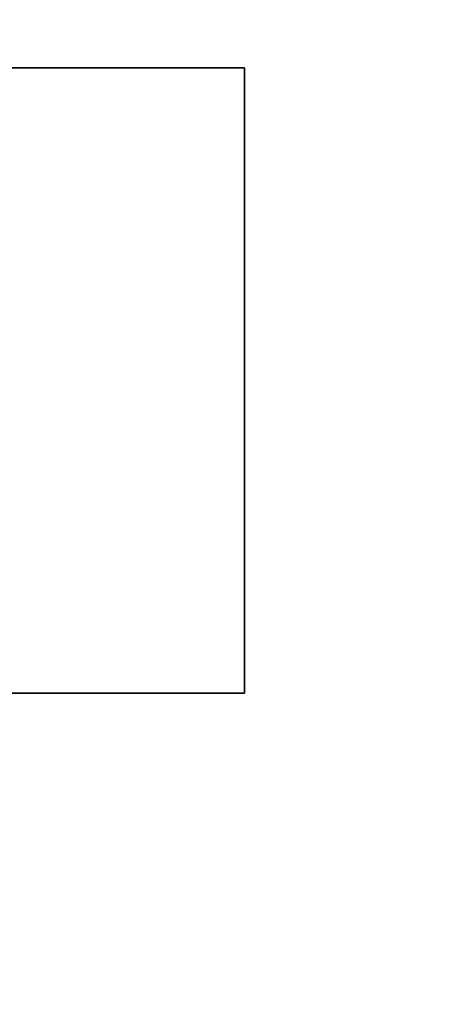
# Model space of a CAD drawing. Extents: x -3137 to 29575, y -3884 to 23650.
# Drawn here: x 13755 to 14587, y 17631 to 19600 of the extents above; entities that cross this region are included whole.
import ezdxf

# ---------------------------------------------------------------- set-up
doc = ezdxf.new("R2010")
doc.units = 0
doc.layers.add('SMB_FUNDAMENTE', color=7, linetype='CONTINUOUS')
doc.layers.add('SMB_SPIELEBENE', color=7, linetype='CONTINUOUS')

# ---------------------------------------------------------------- blocks, each defined once
blk = doc.blocks.new('__272__')
at = {"layer": 'SMB_SPIELEBENE', "color": 1, "linetype": 'CONTINUOUS'}
for points in [[(-3136.8, -3883.6, 524), (-3136.8, 23650.4, 524), (29575.4, 23650.4, 524), (29575.4, -3883.6, 524)], [(29575.4, -3883.6, 523), (29575.4, 23650.4, 523), (-3136.8, 23650.4, 523), (-3136.8, -3883.6, 523)]]:
    blk.add_3dface(points, dxfattribs=at)
blk = doc.blocks.new('__274__')
at = {"layer": 'SMB_FUNDAMENTE', "color": 1, "linetype": 'CONTINUOUS'}
for points in [[(14204.8, 18253.4), (12404.8, 18253.4), (12404.8, 19503.4), (14204.8, 19503.4)], [(12404.8, 18253.4, -800), (12404.8, 19503.4, -800), (12404.8, 19503.4), (12404.8, 18253.4)], [(12404.8, 19503.4, -800), (14204.8, 19503.4, -800), (14204.8, 19503.4), (12404.8, 19503.4)], [(14204.8, 19503.4, -800), (12404.8, 19503.4, -800), (12404.8, 18253.4, -800), (14204.8, 18253.4, -800)], [(14204.8, 19503.4, -800), (14204.8, 18253.4, -800), (14204.8, 18253.4), (14204.8, 19503.4)], [(14204.8, 18253.4, -800), (12404.8, 18253.4, -800), (12404.8, 18253.4), (14204.8, 18253.4)]]:
    blk.add_3dface(points, dxfattribs=at)

msp = doc.modelspace()

# ---------------------------------------------------------------- block references
at = {"layer": 'SMB_FUNDAMENTE', "color": 1, "linetype": 'CONTINUOUS'}
msp.add_blockref('__274__', (0, 0), dxfattribs=at)
at = {"layer": 'SMB_SPIELEBENE', "color": 1, "linetype": 'CONTINUOUS'}
msp.add_blockref('__272__', (0, 0), dxfattribs=at)

doc.saveas('drawing.dxf')
